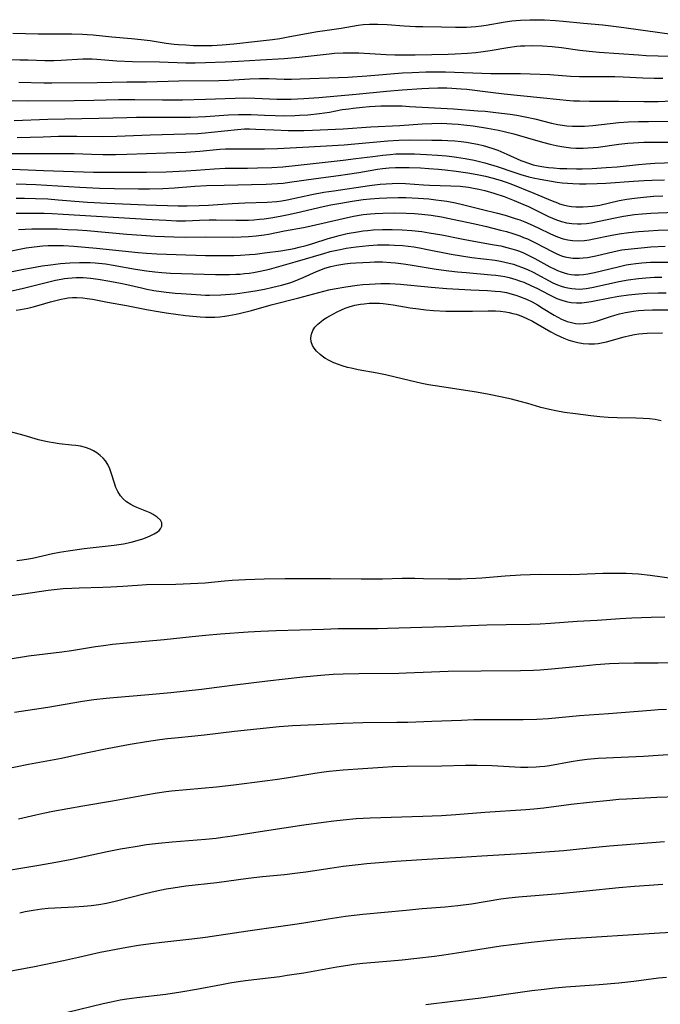
# Model space of a CAD drawing. Units: inches. Extents: x 2085284 to 2090753, y 254646 to 260075.
# Drawn here: x 2086763 to 2086861, y 256851 to 257001 of the extents above; entities that cross this region are included whole.
import ezdxf

# ---------------------------------------------------------------- set-up
doc = ezdxf.new("R2010")
doc.units = ezdxf.units.IN
doc.header["$MEASUREMENT"] = 0
doc.layers.add('c_14_T12S_R19E', color=144, linetype='Continuous')

msp = doc.modelspace()

# ---------------------------------------------------------------- linework, layer by layer
at = {"layer": 'c_14_T12S_R19E'}
for points in [[(2086762.06, 256999.43, 844), (2086765.9, 256999.33, 844), (2086767.41, 256999.32, 844), (2086771.07, 256999.34, 844), (2086772.65, 256999.29, 844), (2086773.39, 256999.24, 844), (2086774.28, 256999.17, 844), (2086777.15, 256998.87, 844), (2086780.15, 256998.61, 844), (2086781.64, 256998.47, 844), (2086782.97, 256998.3, 844), (2086785.44, 256997.92, 844), (2086786.65, 256997.78, 844), (2086787.32, 256997.71, 844), (2086788.42, 256997.63, 844), (2086789.57, 256997.57, 844), (2086791.15, 256997.54, 844), (2086792.44, 256997.57, 844), (2086793.97, 256997.65, 844), (2086795.75, 256997.81, 844), (2086799.35, 256998.19, 844), (2086801.65, 256998.47, 844), (2086802.75, 256998.63, 844), (2086804.03, 256998.85, 844), (2086807.05, 256999.44, 844), (2086808.47, 256999.69, 844), (2086809.59, 256999.86, 844), (2086812.07, 257000.2, 844), (2086814.71, 257000.64, 844), (2086815.47, 257000.73, 844), (2086816.43, 257000.79, 844), (2086817.68, 257000.79, 844), (2086819.08, 257000.73, 844), (2086821.7, 257000.55, 844), (2086823.43, 257000.46, 844), (2086824.53, 257000.43, 844), (2086827.4, 257000.41, 844), (2086829.52, 257000.37, 844), (2086831.17, 257000.37, 844), (2086831.89, 257000.4, 844), (2086832.6, 257000.45, 844), (2086833.49, 257000.55, 844), (2086834.21, 257000.66, 844), (2086837.07, 257001.16, 844), (2086838.08, 257001.3, 844), (2086839.43, 257001.43, 844), (2086840.87, 257001.49, 844), (2086841.7, 257001.49, 844), (2086843.08, 257001.45, 844), (2086844.75, 257001.37, 844), (2086845.92, 257001.27, 844), (2086849.02, 257000.94, 844), (2086851.98, 257000.68, 844), (2086854.39, 257000.41, 844), (2086858.45, 256999.83, 844), (2086862.5, 256999.3, 844)], [(2086756.04, 256995.4, 846), (2086763.13, 256995.37, 846), (2086764.4, 256995.35, 846), (2086766.91, 256995.26, 846), (2086768.3, 256995.26, 846), (2086769.44, 256995.29, 846), (2086772.72, 256995.5, 846), (2086773.42, 256995.52, 846), (2086774.15, 256995.5, 846), (2086774.88, 256995.46, 846), (2086777.92, 256995.23, 846), (2086780.28, 256995.12, 846), (2086784.42, 256995.04, 846), (2086788.41, 256994.92, 846), (2086789.86, 256994.92, 846), (2086791.41, 256994.94, 846), (2086794.41, 256995.04, 846), (2086796.44, 256995.16, 846), (2086799.79, 256995.37, 846), (2086803.4, 256995.56, 846), (2086805.69, 256995.77, 846), (2086810.24, 256996.28, 846), (2086811.08, 256996.36, 846), (2086812.42, 256996.44, 846), (2086813.81, 256996.45, 846), (2086814.77, 256996.42, 846), (2086818.96, 256996.17, 846), (2086820.25, 256996.13, 846), (2086821.41, 256996.11, 846), (2086823.37, 256996.12, 846), (2086825.92, 256996.16, 846), (2086828.39, 256996.22, 846), (2086829.46, 256996.26, 846), (2086831.33, 256996.38, 846), (2086832.6, 256996.5, 846), (2086833.39, 256996.59, 846), (2086834.8, 256996.8, 846), (2086837.48, 256997.25, 846), (2086838.88, 256997.44, 846), (2086839.44, 256997.49, 846), (2086840.08, 256997.52, 846), (2086841.03, 256997.54, 846), (2086842.77, 256997.5, 846), (2086844.25, 256997.41, 846), (2086845.67, 256997.26, 846), (2086848.45, 256996.85, 846), (2086849.87, 256996.69, 846), (2086851.42, 256996.55, 846), (2086857.42, 256996.12, 846), (2086858.6, 256996.05, 846), (2086860.41, 256995.98, 846), (2086864.01, 256995.92, 846)], [(2086762.96, 256991.98, 848), (2086766.77, 256991.88, 848), (2086768.02, 256991.87, 848), (2086774.9, 256991.93, 848), (2086779.41, 256992.01, 848), (2086782.41, 256992.01, 848), (2086787.33, 256992.16, 848), (2086793.45, 256992.24, 848), (2086794.94, 256992.29, 848), (2086798.15, 256992.47, 848), (2086799.66, 256992.52, 848), (2086801.09, 256992.51, 848), (2086803.43, 256992.43, 848), (2086804.55, 256992.43, 848), (2086805.83, 256992.46, 848), (2086811.67, 256992.67, 848), (2086813.13, 256992.73, 848), (2086816.01, 256992.93, 848), (2086821.42, 256993.37, 848), (2086822.93, 256993.45, 848), (2086825, 256993.52, 848), (2086826.83, 256993.54, 848), (2086827.99, 256993.52, 848), (2086834.92, 256993.3, 848), (2086836.41, 256993.27, 848), (2086839.41, 256993.26, 848), (2086840.89, 256993.23, 848), (2086843.91, 256993.11, 848), (2086847.02, 256992.9, 848), (2086848.42, 256992.82, 848), (2086849.86, 256992.82, 848), (2086852.58, 256992.85, 848), (2086853.82, 256992.83, 848), (2086855.09, 256992.78, 848), (2086858.07, 256992.61, 848), (2086859.77, 256992.57, 848), (2086861.1, 256992.58, 848)], [(2086758.96, 256989.16, 850), (2086764.41, 256989.13, 850), (2086771.38, 256989.16, 850), (2086774.41, 256989.21, 850), (2086778.18, 256989.32, 850), (2086779.41, 256989.34, 850), (2086780.64, 256989.33, 850), (2086784.89, 256989.27, 850), (2086787.89, 256989.27, 850), (2086791.41, 256989.35, 850), (2086795.96, 256989.53, 850), (2086797.41, 256989.56, 850), (2086798.94, 256989.53, 850), (2086802.29, 256989.38, 850), (2086803.42, 256989.36, 850), (2086804.49, 256989.38, 850), (2086806.41, 256989.47, 850), (2086808.71, 256989.63, 850), (2086814.39, 256990.15, 850), (2086819.01, 256990.59, 850), (2086821.41, 256990.8, 850), (2086824.41, 256991, 850), (2086825.44, 256991.05, 850), (2086826.82, 256991.09, 850), (2086828.21, 256991.08, 850), (2086828.94, 256991.05, 850), (2086830.36, 256990.96, 850), (2086831.24, 256990.87, 850), (2086834.84, 256990.42, 850), (2086836.96, 256990.17, 850), (2086842.4, 256989.63, 850), (2086845.42, 256989.3, 850), (2086846.36, 256989.22, 850), (2086847.52, 256989.14, 850), (2086848.42, 256989.1, 850), (2086849.94, 256989.06, 850), (2086854.41, 256989.07, 850), (2086858.21, 256989, 850), (2086860.41, 256989, 850), (2086862.54, 256989.09, 850)], [(2086762.25, 256986.11, 852), (2086767.41, 256986.3, 852), (2086775.16, 256986.46, 852), (2086779.41, 256986.59, 852), (2086780.9, 256986.62, 852), (2086783.16, 256986.64, 852), (2086787.7, 256986.63, 852), (2086789.12, 256986.65, 852), (2086791.4, 256986.73, 852), (2086794.93, 256986.96, 852), (2086796.46, 256987.02, 852), (2086797.41, 256987.03, 852), (2086798.39, 256987.01, 852), (2086800.43, 256986.92, 852), (2086802.04, 256986.86, 852), (2086803.41, 256986.85, 852), (2086805.03, 256986.88, 852), (2086805.72, 256986.91, 852), (2086807.01, 256987, 852), (2086808.77, 256987.18, 852), (2086810.32, 256987.41, 852), (2086812.27, 256987.77, 852), (2086813.26, 256987.92, 852), (2086813.92, 256988.01, 852), (2086815.35, 256988.16, 852), (2086816.4, 256988.25, 852), (2086818.16, 256988.34, 852), (2086819.51, 256988.37, 852), (2086820.32, 256988.36, 852), (2086821.4, 256988.33, 852), (2086822.5, 256988.27, 852), (2086829.21, 256987.87, 852), (2086832.91, 256987.61, 852), (2086834.02, 256987.52, 852), (2086835.64, 256987.35, 852), (2086837.87, 256987.07, 852), (2086838.88, 256986.91, 852), (2086840.11, 256986.68, 852), (2086841.63, 256986.35, 852), (2086844.16, 256985.72, 852), (2086845.1, 256985.52, 852), (2086845.49, 256985.45, 852), (2086846.49, 256985.32, 852), (2086847.34, 256985.26, 852), (2086848.41, 256985.24, 852), (2086849.18, 256985.27, 852), (2086850.43, 256985.37, 852), (2086854.42, 256985.79, 852), (2086855.86, 256985.89, 852), (2086857.41, 256985.96, 852), (2086858.95, 256985.98, 852), (2086862.71, 256986, 852)], [(2086762.73, 256983.51, 854), (2086766.67, 256983.65, 854), (2086769, 256983.71, 854), (2086771.81, 256983.72, 854), (2086775.67, 256983.69, 854), (2086777.91, 256983.72, 854), (2086782.99, 256983.93, 854), (2086788.41, 256984.07, 854), (2086790.25, 256984.15, 854), (2086791.39, 256984.24, 854), (2086792.34, 256984.33, 854), (2086796.29, 256984.76, 854), (2086797.34, 256984.83, 854), (2086798.12, 256984.84, 854), (2086799.07, 256984.82, 854), (2086801.85, 256984.68, 854), (2086804.04, 256984.61, 854), (2086805.67, 256984.59, 854), (2086806.4, 256984.6, 854), (2086807.74, 256984.65, 854), (2086812.41, 256984.87, 854), (2086816.62, 256985.15, 854), (2086821.06, 256985.37, 854), (2086824.43, 256985.62, 854), (2086825.89, 256985.68, 854), (2086827.41, 256985.69, 854), (2086828.96, 256985.63, 854), (2086829.92, 256985.56, 854), (2086830.81, 256985.47, 854), (2086832.19, 256985.29, 854), (2086834.39, 256984.95, 854), (2086836.06, 256984.64, 854), (2086836.96, 256984.43, 854), (2086838.39, 256984.06, 854), (2086841.33, 256983.22, 854), (2086843, 256982.76, 854), (2086843.92, 256982.53, 854), (2086844.84, 256982.32, 854), (2086845.67, 256982.16, 854), (2086846.39, 256982.05, 854), (2086847.11, 256981.96, 854), (2086847.84, 256981.91, 854), (2086848.41, 256981.89, 854), (2086848.98, 256981.9, 854), (2086849.74, 256981.93, 854), (2086851.26, 256982.07, 854), (2086854.42, 256982.49, 854), (2086855.8, 256982.64, 854), (2086856.62, 256982.71, 854), (2086857.42, 256982.76, 854), (2086858.23, 256982.79, 854), (2086861.94, 256982.79, 854)], [(2086757.4, 256981.11, 856), (2086763.28, 256981.07, 856), (2086769.45, 256981.11, 856), (2086771.4, 256981.08, 856), (2086774.03, 256980.99, 856), (2086775.77, 256980.94, 856), (2086777.71, 256980.94, 856), (2086779.41, 256980.98, 856), (2086788.4, 256981.28, 856), (2086790.54, 256981.43, 856), (2086793.62, 256981.73, 856), (2086794.46, 256981.79, 856), (2086795.32, 256981.81, 856), (2086796.19, 256981.82, 856), (2086798.52, 256981.79, 856), (2086800.41, 256981.79, 856), (2086802.41, 256981.86, 856), (2086806.26, 256982.04, 856), (2086812.56, 256982.41, 856), (2086814.19, 256982.54, 856), (2086819.23, 256983, 856), (2086820.9, 256983.12, 856), (2086822.54, 256983.17, 856), (2086825.93, 256983.14, 856), (2086827.42, 256983.11, 856), (2086828.33, 256983.07, 856), (2086829.44, 256983, 856), (2086830.39, 256982.91, 856), (2086831.19, 256982.81, 856), (2086832.02, 256982.67, 856), (2086832.85, 256982.5, 856), (2086833.71, 256982.29, 856), (2086834.25, 256982.14, 856), (2086835.37, 256981.78, 856), (2086835.95, 256981.57, 856), (2086837.35, 256981, 856), (2086839.5, 256980.04, 856), (2086839.94, 256979.86, 856), (2086840.62, 256979.61, 856), (2086841.36, 256979.37, 856), (2086842.12, 256979.18, 856), (2086842.99, 256979.03, 856), (2086843.71, 256978.94, 856), (2086844.43, 256978.88, 856), (2086845.43, 256978.82, 856), (2086846.49, 256978.78, 856), (2086847.98, 256978.76, 856), (2086848.82, 256978.77, 856), (2086850.36, 256978.82, 856), (2086852.47, 256978.93, 856), (2086854.14, 256979.05, 856), (2086857.43, 256979.41, 856), (2086858.55, 256979.5, 856), (2086859.89, 256979.59, 856), (2086862.84, 256979.69, 856)], [(2086761.96, 256978.7, 858), (2086764.41, 256978.57, 858), (2086766.72, 256978.49, 858), (2086774.34, 256978.26, 858), (2086777.36, 256978.22, 858), (2086780.37, 256978.22, 858), (2086782.41, 256978.24, 858), (2086785.41, 256978.31, 858), (2086788.4, 256978.43, 858), (2086790, 256978.54, 858), (2086792.72, 256978.75, 858), (2086794.4, 256978.85, 858), (2086795.31, 256978.86, 858), (2086797.8, 256978.86, 858), (2086799.33, 256978.88, 858), (2086801.55, 256978.96, 858), (2086803.21, 256979.07, 858), (2086805.52, 256979.29, 858), (2086812.4, 256980.05, 858), (2086814.35, 256980.3, 858), (2086816.92, 256980.65, 858), (2086818.42, 256980.84, 858), (2086819.56, 256980.95, 858), (2086820.45, 256981.01, 858), (2086821.42, 256981.05, 858), (2086822.42, 256981.05, 858), (2086823.26, 256981.02, 858), (2086825.09, 256980.94, 858), (2086826.75, 256980.83, 858), (2086828.14, 256980.72, 858), (2086828.94, 256980.63, 858), (2086829.66, 256980.54, 858), (2086830.98, 256980.34, 858), (2086832.37, 256980.06, 858), (2086833.98, 256979.65, 858), (2086835.88, 256979.08, 858), (2086838.41, 256978.22, 858), (2086839.48, 256977.88, 858), (2086840.68, 256977.55, 858), (2086841.33, 256977.39, 858), (2086842.43, 256977.15, 858), (2086844.13, 256976.85, 858), (2086845.01, 256976.72, 858), (2086845.79, 256976.63, 858), (2086846.6, 256976.55, 858), (2086847.42, 256976.5, 858), (2086848.41, 256976.46, 858), (2086849.43, 256976.45, 858), (2086851.12, 256976.49, 858), (2086852.43, 256976.56, 858), (2086856.67, 256976.86, 858), (2086858.29, 256976.96, 858), (2086859.46, 256977.01, 858), (2086861.38, 256977.06, 858)], [(2086762.58, 256976.46, 860), (2086764.07, 256976.43, 860), (2086765.57, 256976.38, 860), (2086767.26, 256976.28, 860), (2086770.6, 256976.04, 860), (2086772.26, 256975.93, 860), (2086775.26, 256975.8, 860), (2086777.56, 256975.75, 860), (2086781.23, 256975.71, 860), (2086782.91, 256975.72, 860), (2086784.93, 256975.77, 860), (2086786.67, 256975.86, 860), (2086789.8, 256976.09, 860), (2086791.55, 256976.19, 860), (2086794.25, 256976.28, 860), (2086798.45, 256976.37, 860), (2086800.67, 256976.43, 860), (2086802.41, 256976.51, 860), (2086803.27, 256976.58, 860), (2086804.23, 256976.7, 860), (2086808.25, 256977.28, 860), (2086811.69, 256977.72, 860), (2086813.04, 256977.91, 860), (2086814.78, 256978.19, 860), (2086817.65, 256978.68, 860), (2086818.38, 256978.78, 860), (2086819.43, 256978.88, 860), (2086820.35, 256978.93, 860), (2086821.43, 256978.95, 860), (2086822.47, 256978.95, 860), (2086824.17, 256978.9, 860), (2086825.45, 256978.82, 860), (2086826.93, 256978.71, 860), (2086827.92, 256978.61, 860), (2086829.61, 256978.4, 860), (2086831.42, 256978.13, 860), (2086832.82, 256977.88, 860), (2086834.08, 256977.61, 860), (2086835.03, 256977.38, 860), (2086836.34, 256977, 860), (2086837.11, 256976.75, 860), (2086837.94, 256976.44, 860), (2086841.45, 256975.06, 860), (2086844.25, 256973.85, 860), (2086845.04, 256973.54, 860), (2086845.37, 256973.43, 860), (2086845.95, 256973.26, 860), (2086846.57, 256973.12, 860), (2086847.21, 256973.02, 860), (2086847.84, 256972.96, 860), (2086848.43, 256972.93, 860), (2086848.96, 256972.94, 860), (2086849.67, 256972.98, 860), (2086850.38, 256973.05, 860), (2086851.5, 256973.23, 860), (2086854.46, 256973.9, 860), (2086855.63, 256974.12, 860), (2086856.79, 256974.3, 860), (2086858.15, 256974.45, 860), (2086859.68, 256974.56, 860), (2086861.14, 256974.62, 860)], [(2086762.59, 256974.26, 862), (2086763.82, 256974.27, 862), (2086765.5, 256974.24, 862), (2086767.4, 256974.15, 862), (2086768.97, 256974.04, 862), (2086773.42, 256973.68, 862), (2086776.41, 256973.52, 862), (2086782.35, 256973.27, 862), (2086787.26, 256973.11, 862), (2086788.64, 256973.1, 862), (2086790.45, 256973.14, 862), (2086791.88, 256973.22, 862), (2086795.5, 256973.48, 862), (2086797.41, 256973.57, 862), (2086800.81, 256973.68, 862), (2086802.29, 256973.78, 862), (2086803.03, 256973.87, 862), (2086803.89, 256974.01, 862), (2086807.63, 256974.83, 862), (2086809.44, 256975.17, 862), (2086810.98, 256975.41, 862), (2086816.41, 256976.2, 862), (2086818.03, 256976.4, 862), (2086818.94, 256976.48, 862), (2086819.87, 256976.53, 862), (2086820.79, 256976.54, 862), (2086821.92, 256976.5, 862), (2086824.66, 256976.29, 862), (2086825.57, 256976.26, 862), (2086828.79, 256976.18, 862), (2086830.25, 256976.09, 862), (2086831.49, 256975.95, 862), (2086832.27, 256975.82, 862), (2086833.05, 256975.66, 862), (2086834, 256975.43, 862), (2086835.35, 256975.04, 862), (2086836.94, 256974.51, 862), (2086838.46, 256973.93, 862), (2086839.78, 256973.38, 862), (2086840.66, 256972.98, 862), (2086843.68, 256971.49, 862), (2086844.29, 256971.21, 862), (2086844.91, 256970.96, 862), (2086845.65, 256970.71, 862), (2086846.45, 256970.51, 862), (2086847.26, 256970.39, 862), (2086848.09, 256970.35, 862), (2086848.67, 256970.36, 862), (2086849.46, 256970.43, 862), (2086850.19, 256970.53, 862), (2086851.4, 256970.76, 862), (2086853.86, 256971.29, 862), (2086855.1, 256971.52, 862), (2086856.8, 256971.78, 862), (2086857.96, 256971.9, 862), (2086859.28, 256971.99, 862), (2086860.4, 256972.05, 862), (2086864.36, 256972.21, 862)], [(2086762.54, 256971.99, 864), (2086764.4, 256972.01, 864), (2086766.82, 256971.97, 864), (2086768.04, 256971.92, 864), (2086769.75, 256971.83, 864), (2086783.28, 256971.01, 864), (2086785.4, 256970.9, 864), (2086787.02, 256970.84, 864), (2086788.39, 256970.83, 864), (2086790.5, 256970.92, 864), (2086791.96, 256970.96, 864), (2086793.02, 256970.96, 864), (2086796.02, 256970.91, 864), (2086796.82, 256970.91, 864), (2086797.99, 256970.94, 864), (2086798.81, 256970.99, 864), (2086799.64, 256971.06, 864), (2086800.38, 256971.14, 864), (2086801.39, 256971.29, 864), (2086802.78, 256971.53, 864), (2086804.07, 256971.78, 864), (2086805.24, 256972.03, 864), (2086809.34, 256972.99, 864), (2086810.5, 256973.24, 864), (2086812.03, 256973.53, 864), (2086813.76, 256973.83, 864), (2086815.43, 256974.07, 864), (2086816.52, 256974.19, 864), (2086817.87, 256974.29, 864), (2086819.04, 256974.35, 864), (2086820.8, 256974.38, 864), (2086821.97, 256974.36, 864), (2086823.83, 256974.28, 864), (2086825.44, 256974.15, 864), (2086826.5, 256974.04, 864), (2086827.39, 256973.92, 864), (2086828.18, 256973.8, 864), (2086829.53, 256973.54, 864), (2086830.56, 256973.31, 864), (2086833.44, 256972.62, 864), (2086835.9, 256972, 864), (2086837.11, 256971.67, 864), (2086838.62, 256971.2, 864), (2086839.3, 256970.97, 864), (2086840.08, 256970.66, 864), (2086840.91, 256970.31, 864), (2086842.12, 256969.75, 864), (2086843.98, 256968.82, 864), (2086844.79, 256968.46, 864), (2086845.61, 256968.16, 864), (2086845.91, 256968.07, 864), (2086846.63, 256967.9, 864), (2086847.36, 256967.8, 864), (2086848.23, 256967.77, 864), (2086849.19, 256967.83, 864), (2086849.88, 256967.93, 864), (2086850.58, 256968.06, 864), (2086853.08, 256968.6, 864), (2086854.45, 256968.86, 864), (2086855.95, 256969.06, 864), (2086857.41, 256969.2, 864), (2086858.93, 256969.31, 864), (2086860.4, 256969.38, 864), (2086867.72, 256969.59, 864)], [(2086762.91, 256969.49, 866), (2086764.93, 256969.59, 866), (2086766.86, 256969.61, 866), (2086768.86, 256969.58, 866), (2086770.4, 256969.52, 866), (2086771.89, 256969.44, 866), (2086773.4, 256969.34, 866), (2086779.41, 256968.81, 866), (2086781.66, 256968.63, 866), (2086783.73, 256968.5, 866), (2086786.57, 256968.37, 866), (2086788.4, 256968.33, 866), (2086791.43, 256968.37, 866), (2086795.54, 256968.35, 866), (2086796.83, 256968.38, 866), (2086797.99, 256968.44, 866), (2086799.16, 256968.54, 866), (2086800.36, 256968.7, 866), (2086801.04, 256968.81, 866), (2086803.47, 256969.29, 866), (2086806.37, 256969.81, 866), (2086807.5, 256970.06, 866), (2086812.41, 256971.19, 866), (2086813.99, 256971.52, 866), (2086815.45, 256971.76, 866), (2086816.58, 256971.88, 866), (2086817.27, 256971.94, 866), (2086818.42, 256971.99, 866), (2086820.24, 256972.02, 866), (2086822, 256972, 866)], [(2086822, 256972, 866), (2086823.27, 256971.95, 866), (2086824.39, 256971.86, 866), (2086825.79, 256971.69, 866), (2086827.4, 256971.42, 866), (2086829.07, 256971.09, 866), (2086832.44, 256970.35, 866), (2086834.25, 256969.94, 866), (2086836.4, 256969.41, 866), (2086837.27, 256969.17, 866), (2086838.27, 256968.88, 866), (2086839.3, 256968.53, 866), (2086839.9, 256968.3, 866), (2086840.48, 256968.05, 866), (2086841.69, 256967.48, 866), (2086844.24, 256966.12, 866), (2086844.94, 256965.78, 866), (2086845.66, 256965.5, 866), (2086846.17, 256965.35, 866), (2086846.79, 256965.23, 866), (2086847.42, 256965.15, 866), (2086848.05, 256965.12, 866), (2086848.4, 256965.12, 866), (2086848.95, 256965.16, 866), (2086849.64, 256965.25, 866), (2086850.88, 256965.5, 866), (2086853.71, 256966.15, 866), (2086854.88, 256966.38, 866), (2086856.28, 256966.57, 866), (2086857.79, 256966.72, 866), (2086859.31, 256966.83, 866), (2086861.47, 256966.97, 866)], [(2086758.46, 256965.56, 868), (2086764.07, 256966.68, 868), (2086765.3, 256966.88, 868), (2086766.61, 256967.02, 868), (2086767.42, 256967.07, 868), (2086768.41, 256967.08, 868), (2086769.77, 256967.05, 868), (2086771.34, 256966.95, 868), (2086774.83, 256966.63, 868), (2086781.18, 256965.98, 868), (2086782.42, 256965.88, 868), (2086783.99, 256965.78, 868), (2086786.95, 256965.67, 868), (2086791.41, 256965.53, 868), (2086794.41, 256965.52, 868), (2086795.75, 256965.54, 868), (2086796.75, 256965.57, 868), (2086798.14, 256965.67, 868), (2086798.97, 256965.75, 868), (2086800.42, 256965.92, 868), (2086802.9, 256966.27, 868), (2086804.91, 256966.62, 868), (2086805.68, 256966.78, 868), (2086806.74, 256967.05, 868), (2086807.76, 256967.36, 868), (2086810.09, 256968.11, 868), (2086811.09, 256968.4, 868), (2086811.77, 256968.59, 868), (2086813, 256968.87, 868), (2086814.56, 256969.16, 868), (2086815.44, 256969.29, 868), (2086816.1, 256969.37, 868), (2086816.96, 256969.45, 868), (2086818.41, 256969.52, 868), (2086819.87, 256969.52, 868), (2086821.41, 256969.46, 868), (2086822.86, 256969.35, 868), (2086824.39, 256969.18, 868), (2086825.52, 256969.01, 868), (2086827.41, 256968.68, 868), (2086830.45, 256968.06, 868), (2086831.76, 256967.81, 868), (2086835.43, 256967.18, 868), (2086836.41, 256966.99, 868), (2086837.35, 256966.77, 868), (2086838.1, 256966.56, 868), (2086838.83, 256966.33, 868), (2086839.27, 256966.17, 868), (2086839.89, 256965.92, 868), (2086840.5, 256965.64, 868), (2086841.6, 256965.09, 868), (2086843.89, 256963.82, 868), (2086844.55, 256963.48, 868), (2086845.08, 256963.24, 868), (2086845.62, 256963.03, 868), (2086846.1, 256962.87, 868), (2086846.59, 256962.75, 868), (2086847.12, 256962.65, 868), (2086847.65, 256962.59, 868), (2086848.38, 256962.57, 868), (2086849.05, 256962.63, 868), (2086849.71, 256962.73, 868), (2086850.72, 256962.94, 868), (2086854.32, 256963.83, 868), (2086855.54, 256964.09, 868), (2086856.26, 256964.21, 868), (2086856.98, 256964.32, 868), (2086857.91, 256964.42, 868), (2086859.26, 256964.51, 868), (2086860.4, 256964.54, 868), (2086862.33, 256964.53, 868)], [(2086759.15, 256962.52, 870), (2086763.72, 256963.45, 870), (2086764.88, 256963.67, 870), (2086766.52, 256963.95, 870), (2086767.82, 256964.13, 870), (2086769.33, 256964.31, 870), (2086770.75, 256964.42, 870), (2086772.2, 256964.48, 870), (2086772.92, 256964.48, 870), (2086773.84, 256964.45, 870), (2086774.62, 256964.4, 870), (2086776.17, 256964.24, 870), (2086777.36, 256964.06, 870), (2086780.77, 256963.45, 870), (2086782.44, 256963.19, 870), (2086783.7, 256963.04, 870), (2086784.78, 256962.94, 870), (2086786.1, 256962.86, 870), (2086787.75, 256962.79, 870), (2086792.96, 256962.65, 870), (2086795.09, 256962.64, 870), (2086796.02, 256962.67, 870), (2086796.7, 256962.71, 870), (2086797.38, 256962.77, 870), (2086798.07, 256962.86, 870), (2086798.75, 256962.96, 870), (2086799.77, 256963.16, 870), (2086801.17, 256963.47, 870), (2086802.6, 256963.85, 870), (2086805.09, 256964.55, 870), (2086809.46, 256965.86, 870), (2086810.43, 256966.12, 870), (2086811.93, 256966.47, 870), (2086812.84, 256966.64, 870), (2086814.4, 256966.86, 870), (2086816.3, 256967.06, 870), (2086817.62, 256967.15, 870), (2086818.58, 256967.17, 870), (2086819.4, 256967.16, 870), (2086820.21, 256967.13, 870), (2086821.43, 256967.04, 870), (2086822.3, 256966.95, 870), (2086823.16, 256966.83, 870), (2086824.01, 256966.7, 870), (2086825, 256966.52, 870), (2086828.86, 256965.75, 870), (2086830.45, 256965.47, 870), (2086831.99, 256965.25, 870), (2086835.58, 256964.8, 870), (2086836.37, 256964.67, 870), (2086837.02, 256964.54, 870), (2086837.7, 256964.38, 870), (2086838.38, 256964.19, 870), (2086839.04, 256963.98, 870), (2086839.6, 256963.77, 870), (2086840.48, 256963.39, 870), (2086841.35, 256962.97, 870), (2086844.35, 256961.39, 870), (2086845.04, 256961.07, 870), (2086845.62, 256960.85, 870), (2086846.12, 256960.7, 870), (2086846.63, 256960.58, 870), (2086847.23, 256960.48, 870), (2086847.81, 256960.43, 870), (2086848.39, 256960.42, 870), (2086848.91, 256960.45, 870), (2086849.43, 256960.51, 870), (2086850.32, 256960.66, 870), (2086853.29, 256961.33, 870), (2086854.43, 256961.56, 870), (2086855.84, 256961.81, 870), (2086857.41, 256962.03, 870), (2086858.51, 256962.13, 870), (2086859.82, 256962.21, 870), (2086860.98, 256962.23, 870)], [(2086761.91, 256960.16, 872), (2086763.67, 256960.55, 872), (2086768.58, 256961.76, 872), (2086769.41, 256961.93, 872), (2086769.94, 256962.02, 872), (2086770.46, 256962.08, 872), (2086771.09, 256962.14, 872), (2086771.72, 256962.17, 872), (2086772.79, 256962.16, 872), (2086773.91, 256962.08, 872), (2086775.08, 256961.93, 872), (2086776.85, 256961.63, 872), (2086778.46, 256961.32, 872), (2086779.44, 256961.11, 872), (2086781.68, 256960.58, 872), (2086782.46, 256960.41, 872), (2086783.55, 256960.21, 872), (2086785.43, 256959.95, 872), (2086786.79, 256959.8, 872), (2086787.72, 256959.72, 872), (2086790.01, 256959.57, 872), (2086791.42, 256959.51, 872), (2086792.04, 256959.51, 872), (2086793.76, 256959.54, 872), (2086795.16, 256959.63, 872), (2086795.91, 256959.71, 872), (2086796.66, 256959.79, 872), (2086797.95, 256959.98, 872), (2086799.01, 256960.16, 872), (2086800.41, 256960.42, 872), (2086801.67, 256960.69, 872), (2086802.99, 256961.01, 872), (2086803.58, 256961.17, 872), (2086804.42, 256961.44, 872), (2086805.1, 256961.68, 872), (2086806.29, 256962.17, 872), (2086808.34, 256963.09, 872), (2086808.97, 256963.36, 872), (2086809.6, 256963.59, 872), (2086810.52, 256963.86, 872), (2086811.41, 256964.06, 872), (2086812.66, 256964.25, 872), (2086813.48, 256964.35, 872), (2086814.32, 256964.42, 872), (2086815.41, 256964.49, 872), (2086816.44, 256964.54, 872), (2086817.16, 256964.56, 872), (2086818.4, 256964.55, 872), (2086819.64, 256964.49, 872), (2086820.37, 256964.43, 872), (2086821.61, 256964.28, 872), (2086822.61, 256964.13, 872), (2086826.57, 256963.47, 872), (2086828.52, 256963.2, 872), (2086829.83, 256963.05, 872), (2086831.13, 256962.93, 872), (2086834.95, 256962.61, 872), (2086835.66, 256962.53, 872), (2086836.37, 256962.43, 872), (2086837.02, 256962.31, 872), (2086837.68, 256962.17, 872), (2086838.71, 256961.88, 872), (2086839.29, 256961.68, 872), (2086839.91, 256961.45, 872), (2086841.1, 256960.92, 872), (2086841.89, 256960.54, 872), (2086843.74, 256959.57, 872), (2086844.35, 256959.27, 872), (2086844.96, 256958.99, 872), (2086845.59, 256958.76, 872), (2086846.37, 256958.54, 872), (2086847.15, 256958.39, 872), (2086847.94, 256958.32, 872), (2086848.38, 256958.32, 872), (2086848.79, 256958.34, 872), (2086849.46, 256958.41, 872), (2086850.2, 256958.52, 872), (2086853.29, 256959.13, 872), (2086854.43, 256959.34, 872), (2086855.87, 256959.55, 872), (2086857.41, 256959.71, 872), (2086858.67, 256959.8, 872), (2086860.4, 256959.86, 872), (2086861.63, 256959.85, 872)], [(2086762.54, 256957.18, 874), (2086763.23, 256957.28, 874), (2086764.33, 256957.48, 874), (2086765.18, 256957.69, 874), (2086766.08, 256957.94, 874), (2086767.79, 256958.46, 874), (2086768.6, 256958.68, 874), (2086769.41, 256958.88, 874), (2086769.96, 256958.99, 874), (2086770.51, 256959.07, 874), (2086771.17, 256959.12, 874), (2086771.83, 256959.12, 874), (2086772.75, 256959.07, 874), (2086773.39, 256958.99, 874), (2086774.2, 256958.86, 874), (2086776.5, 256958.4, 874), (2086779.38, 256957.89, 874), (2086782.44, 256957.28, 874), (2086784.19, 256956.98, 874), (2086785.41, 256956.8, 874), (2086788.39, 256956.4, 874), (2086790.04, 256956.21, 874), (2086790.59, 256956.16, 874), (2086791.43, 256956.12, 874), (2086792.11, 256956.11, 874), (2086792.85, 256956.14, 874), (2086793.58, 256956.19, 874), (2086794.38, 256956.29, 874), (2086794.99, 256956.38, 874), (2086796.08, 256956.58, 874), (2086796.73, 256956.73, 874), (2086798.41, 256957.15, 874), (2086801.44, 256958, 874), (2086805.64, 256959.06, 874), (2086808.71, 256959.91, 874), (2086810.2, 256960.28, 874), (2086811.05, 256960.45, 874), (2086812.82, 256960.76, 874), (2086814.54, 256961, 874), (2086815.4, 256961.09, 874), (2086816.41, 256961.18, 874), (2086817.27, 256961.23, 874), (2086818.12, 256961.26, 874), (2086818.7, 256961.26, 874), (2086819.52, 256961.24, 874), (2086821.15, 256961.14, 874), (2086825.83, 256960.69, 874), (2086828.21, 256960.5, 874), (2086831.86, 256960.3, 874), (2086834.39, 256960.19, 874), (2086835.56, 256960.11, 874), (2086836.38, 256960.03, 874), (2086837.29, 256959.87, 874), (2086838.16, 256959.66, 874), (2086838.73, 256959.49, 874), (2086839.29, 256959.3, 874), (2086840.32, 256958.88, 874), (2086841.18, 256958.47, 874), (2086842.02, 256958.01, 874), (2086842.89, 256957.47, 874), (2086844.53, 256956.42, 874), (2086845.09, 256956.11, 874), (2086845.66, 256955.83, 874), (2086845.95, 256955.7, 874), (2086846.56, 256955.48, 874), (2086847.19, 256955.3, 874), (2086847.82, 256955.19, 874), (2086848.43, 256955.14, 874), (2086849.09, 256955.15, 874), (2086849.96, 256955.27, 874), (2086850.82, 256955.47, 874), (2086851.17, 256955.57, 874), (2086853.14, 256956.22, 874), (2086853.82, 256956.44, 874), (2086854.51, 256956.63, 874), (2086855.42, 256956.84, 874), (2086856.03, 256956.95, 874), (2086856.63, 256957.04, 874), (2086857.43, 256957.13, 874), (2086858.22, 256957.19, 874), (2086859.53, 256957.24, 874), (2086862.43, 256957.26, 874)], [(2086860.85, 256940.35, 876), (2086859.97, 256940.51, 876), (2086859.06, 256940.61, 876), (2086858.11, 256940.68, 876), (2086857.02, 256940.72, 876), (2086854.15, 256940.78, 876), (2086852.77, 256940.84, 876), (2086851.52, 256940.93, 876), (2086850.13, 256941.08, 876), (2086847.81, 256941.37, 876), (2086846.12, 256941.62, 876), (2086844.79, 256941.84, 876), (2086843.82, 256942.03, 876), (2086842.54, 256942.34, 876), (2086840.52, 256942.95, 876), (2086839.35, 256943.29, 876), (2086838.05, 256943.63, 876), (2086836.38, 256944.01, 876), (2086834.64, 256944.35, 876), (2086832.73, 256944.68, 876), (2086831.03, 256944.95, 876), (2086827.41, 256945.49, 876), (2086825.42, 256945.83, 876), (2086824.41, 256946.03, 876), (2086823.54, 256946.23, 876), (2086820.33, 256947, 876), (2086818.86, 256947.34, 876), (2086817.56, 256947.59, 876), (2086814.69, 256948.11, 876), (2086813.61, 256948.34, 876), (2086813.06, 256948.48, 876), (2086812.25, 256948.71, 876), (2086811.69, 256948.89, 876), (2086810.98, 256949.18, 876), (2086810.29, 256949.5, 876), (2086809.73, 256949.82, 876), (2086809.44, 256950, 876), (2086808.88, 256950.42, 876), (2086808.32, 256950.94, 876), (2086807.96, 256951.39, 876), (2086807.72, 256951.8, 876), (2086807.52, 256952.39, 876), (2086807.47, 256953, 876), (2086807.56, 256953.55, 876), (2086807.77, 256954.09, 876), (2086808.09, 256954.59, 876), (2086808.53, 256955.06, 876), (2086809.05, 256955.49, 876), (2086809.41, 256955.76, 876), (2086809.89, 256956.06, 876), (2086810.39, 256956.36, 876), (2086811.49, 256956.93, 876), (2086812.16, 256957.24, 876), (2086812.72, 256957.48, 876), (2086813.33, 256957.7, 876), (2086814.17, 256957.94, 876), (2086815.03, 256958.11, 876), (2086815.6, 256958.19, 876), (2086816.38, 256958.25, 876), (2086817.17, 256958.27, 876), (2086817.96, 256958.25, 876), (2086818.52, 256958.21, 876), (2086819.27, 256958.13, 876), (2086820.02, 256958.03, 876), (2086822.63, 256957.57, 876), (2086823.88, 256957.38, 876), (2086824.99, 256957.25, 876), (2086826.18, 256957.15, 876), (2086828.03, 256957.06, 876), (2086829.78, 256957.03, 876), (2086832.12, 256957.04, 876), (2086834.49, 256957.08, 876), (2086835.59, 256957.08, 876), (2086836.38, 256957.03, 876), (2086837.14, 256956.94, 876), (2086837.71, 256956.84, 876), (2086838.27, 256956.71, 876), (2086838.76, 256956.58, 876), (2086839.24, 256956.42, 876), (2086839.83, 256956.19, 876), (2086840.4, 256955.93, 876), (2086841.26, 256955.5, 876), (2086842.1, 256955.03, 876), (2086844.06, 256953.88, 876), (2086844.81, 256953.48, 876), (2086845.56, 256953.12, 876), (2086846.01, 256952.93, 876), (2086846.79, 256952.64, 876), (2086847.57, 256952.4, 876), (2086848.15, 256952.26, 876), (2086848.97, 256952.12, 876), (2086849.84, 256952.05, 876), (2086850.7, 256952.06, 876), (2086851.28, 256952.12, 876), (2086851.78, 256952.2, 876), (2086852.54, 256952.37, 876), (2086855.2, 256953.15, 876), (2086856.11, 256953.36, 876), (2086856.78, 256953.48, 876), (2086857.45, 256953.58, 876), (2086858.09, 256953.63, 876), (2086858.73, 256953.67, 876), (2086861.06, 256953.73, 876)], [(2086762.69, 256919.01, 874), (2086763.49, 256919.13, 874), (2086764.46, 256919.3, 874), (2086765.04, 256919.41, 874), (2086768.1, 256920.1, 874), (2086769.17, 256920.31, 874), (2086770.51, 256920.53, 874), (2086772.93, 256920.88, 874), (2086777.49, 256921.38, 874), (2086778.91, 256921.59, 874), (2086780.11, 256921.83, 874), (2086781.01, 256922.07, 874), (2086781.86, 256922.34, 874), (2086782.52, 256922.6, 874), (2086783.08, 256922.84, 874), (2086783.62, 256923.11, 874), (2086784.08, 256923.4, 874), (2086784.35, 256923.62, 874), (2086784.55, 256923.86, 874), (2086784.75, 256924.25, 874), (2086784.78, 256924.77, 874), (2086784.57, 256925.17, 874), (2086784.07, 256925.64, 874), (2086783.77, 256925.84, 874), (2086783.45, 256926.04, 874), (2086782.98, 256926.28, 874), (2086782.47, 256926.51, 874), (2086780.96, 256927.13, 874), (2086780.5, 256927.33, 874), (2086780.06, 256927.56, 874), (2086779.36, 256928, 874), (2086778.89, 256928.41, 874), (2086778.48, 256928.88, 874), (2086778.07, 256929.53, 874), (2086777.77, 256930.15, 874), (2086777.53, 256930.8, 874), (2086777.04, 256932.39, 874), (2086776.84, 256932.99, 874), (2086776.51, 256933.69, 874), (2086776.18, 256934.21, 874), (2086775.84, 256934.61, 874), (2086775.38, 256935.06, 874), (2086774.86, 256935.45, 874), (2086774.37, 256935.74, 874), (2086773.84, 256935.99, 874), (2086773.13, 256936.25, 874), (2086772.35, 256936.44, 874), (2086771.68, 256936.55, 874), (2086770.99, 256936.64, 874), (2086769.1, 256936.84, 874), (2086768.23, 256936.95, 874), (2086767.6, 256937.05, 874), (2086767.09, 256937.15, 874), (2086765.97, 256937.44, 874), (2086763.78, 256938.08, 874), (2086760.19, 256939.04, 874)], [(2086761.84, 256913.72, 876), (2086763.68, 256913.97, 876), (2086767.43, 256914.51, 876), (2086768.83, 256914.66, 876), (2086769.73, 256914.74, 876), (2086771.05, 256914.82, 876), (2086772.18, 256914.88, 876), (2086775.76, 256914.98, 876), (2086777, 256915.03, 876), (2086778.83, 256915.14, 876), (2086781.07, 256915.29, 876), (2086782.42, 256915.37, 876), (2086786.9, 256915.43, 876), (2086789.14, 256915.5, 876), (2086791.39, 256915.64, 876), (2086794.31, 256915.91, 876), (2086795.48, 256916.01, 876), (2086797.52, 256916.12, 876), (2086800.35, 256916.22, 876), (2086803.57, 256916.29, 876), (2086808.34, 256916.31, 876), (2086810.48, 256916.3, 876), (2086815.14, 256916.23, 876), (2086816.53, 256916.23, 876), (2086818.38, 256916.25, 876), (2086821.41, 256916.32, 876), (2086823.3, 256916.33, 876), (2086824.66, 256916.31, 876), (2086828.4, 256916.22, 876), (2086830.36, 256916.24, 876), (2086831.3, 256916.27, 876), (2086832.63, 256916.34, 876), (2086833.54, 256916.41, 876), (2086837.08, 256916.71, 876), (2086839.42, 256916.85, 876), (2086840.9, 256916.9, 876), (2086842.41, 256916.93, 876), (2086846.97, 256916.92, 876), (2086848.41, 256916.94, 876), (2086851.96, 256917.09, 876), (2086853.4, 256917.12, 876), (2086854.43, 256917.12, 876), (2086855.53, 256917.1, 876), (2086856.42, 256917.05, 876), (2086857.43, 256916.98, 876), (2086859.16, 256916.79, 876), (2086862.85, 256916.31, 876)], [(2086761.05, 256903.95, 878), (2086764.45, 256904.5, 878), (2086769.55, 256905.11, 878), (2086771, 256905.32, 878), (2086774.63, 256905.9, 878), (2086775.87, 256906.08, 878), (2086777.27, 256906.26, 878), (2086779.42, 256906.48, 878), (2086785.13, 256906.99, 878), (2086789.41, 256907.47, 878), (2086791.42, 256907.67, 878), (2086793.72, 256907.86, 878), (2086797.91, 256908.14, 878), (2086799.86, 256908.26, 878), (2086802.21, 256908.35, 878), (2086805.8, 256908.46, 878), (2086809.41, 256908.58, 878), (2086811.66, 256908.64, 878), (2086813.15, 256908.66, 878), (2086817.68, 256908.67, 878), (2086819.16, 256908.69, 878), (2086824.41, 256908.88, 878), (2086828.03, 256908.97, 878), (2086834.29, 256909.23, 878), (2086837.25, 256909.29, 878), (2086840.88, 256909.33, 878), (2086842.4, 256909.37, 878), (2086844.01, 256909.46, 878), (2086848.05, 256909.76, 878), (2086851.09, 256909.94, 878), (2086854.62, 256910.2, 878), (2086856.39, 256910.28, 878), (2086859.35, 256910.37, 878), (2086861.42, 256910.45, 878)], [(2086762.3, 256895.93, 880), (2086767.4, 256896.68, 880), (2086772.67, 256897.56, 880), (2086774.38, 256897.82, 880), (2086776.3, 256898.06, 880), (2086777.38, 256898.16, 880), (2086782.76, 256898.58, 880), (2086786.13, 256898.91, 880), (2086790.82, 256899.44, 880), (2086795.5, 256900.05, 880), (2086800.88, 256900.69, 880), (2086806.23, 256901.31, 880), (2086808.98, 256901.56, 880), (2086810.86, 256901.68, 880), (2086812.41, 256901.75, 880), (2086814.78, 256901.8, 880), (2086820.87, 256901.84, 880), (2086822.02, 256901.88, 880), (2086825.88, 256902.08, 880), (2086828.41, 256902.15, 880), (2086833.41, 256902.23, 880), (2086839.41, 256902.25, 880), (2086841.39, 256902.3, 880), (2086842.4, 256902.35, 880), (2086844.15, 256902.49, 880), (2086848.96, 256902.98, 880), (2086850.9, 256903.16, 880), (2086852.97, 256903.32, 880), (2086854.41, 256903.39, 880), (2086856.76, 256903.45, 880), (2086860.41, 256903.45, 880), (2086862.62, 256903.48, 880)], [(2086760.49, 256887.16, 882), (2086764.44, 256888, 882), (2086769.45, 256888.91, 882), (2086771.04, 256889.24, 882), (2086773.43, 256889.76, 882), (2086776.41, 256890.35, 882), (2086779.93, 256891.02, 882), (2086782.42, 256891.44, 882), (2086784.46, 256891.74, 882), (2086785.61, 256891.89, 882), (2086787.3, 256892.07, 882), (2086791.29, 256892.43, 882), (2086795.85, 256893, 882), (2086799.23, 256893.37, 882), (2086802.67, 256893.7, 882), (2086804.69, 256893.86, 882), (2086808.28, 256894.05, 882), (2086812.41, 256894.23, 882), (2086815.41, 256894.31, 882), (2086820.56, 256894.36, 882), (2086822.25, 256894.39, 882), (2086825.93, 256894.52, 882), (2086830.41, 256894.71, 882), (2086832.31, 256894.77, 882), (2086835.31, 256894.8, 882), (2086839.82, 256894.8, 882), (2086841.92, 256894.85, 882), (2086843.68, 256894.96, 882), (2086848.42, 256895.39, 882), (2086852.83, 256895.71, 882), (2086859.29, 256896.23, 882), (2086860.42, 256896.31, 882), (2086861.69, 256896.38, 882)], [(2086762.9, 256879.62, 884), (2086765.54, 256880.25, 884), (2086766.92, 256880.56, 884), (2086768.15, 256880.8, 884), (2086772.75, 256881.61, 884), (2086777.26, 256882.37, 884), (2086782.25, 256883.3, 884), (2086784.05, 256883.6, 884), (2086785.43, 256883.8, 884), (2086786.25, 256883.89, 884), (2086793.09, 256884.54, 884), (2086794.4, 256884.68, 884), (2086795.76, 256884.84, 884), (2086802.02, 256885.65, 884), (2086803.74, 256885.91, 884), (2086808.06, 256886.62, 884), (2086809.43, 256886.81, 884), (2086810.24, 256886.9, 884), (2086812.41, 256887.11, 884), (2086815.4, 256887.31, 884), (2086818.42, 256887.54, 884), (2086819.92, 256887.62, 884), (2086822.14, 256887.69, 884), (2086827.41, 256887.74, 884), (2086831.06, 256887.81, 884), (2086832.78, 256887.82, 884), (2086835.11, 256887.77, 884), (2086839.41, 256887.54, 884), (2086840.52, 256887.52, 884), (2086841.82, 256887.55, 884), (2086842.37, 256887.6, 884), (2086843.11, 256887.68, 884), (2086843.84, 256887.79, 884), (2086847.13, 256888.38, 884), (2086848.44, 256888.58, 884), (2086849.6, 256888.73, 884), (2086851.25, 256888.87, 884), (2086852.46, 256888.95, 884), (2086858.17, 256889.22, 884), (2086863.42, 256889.55, 884)], [(2086761.43, 256871.84, 886), (2086766.04, 256872.58, 886), (2086768.62, 256873.03, 886), (2086771.06, 256873.52, 886), (2086776.42, 256874.66, 886), (2086778.47, 256875.07, 886), (2086779.42, 256875.24, 886), (2086781.03, 256875.5, 886), (2086782.42, 256875.71, 886), (2086784.25, 256875.94, 886), (2086786.36, 256876.15, 886), (2086791.4, 256876.54, 886), (2086793.04, 256876.71, 886), (2086794.01, 256876.84, 886), (2086795.55, 256877.06, 886), (2086800.41, 256877.83, 886), (2086806.42, 256878.75, 886), (2086809.41, 256879.16, 886), (2086810.99, 256879.35, 886), (2086812.42, 256879.51, 886), (2086814.36, 256879.68, 886), (2086816.52, 256879.8, 886), (2086824.55, 256880.03, 886), (2086827.4, 256880.14, 886), (2086829.55, 256880.29, 886), (2086834, 256880.67, 886), (2086840.24, 256881.07, 886), (2086841.48, 256881.18, 886), (2086843, 256881.34, 886), (2086847.17, 256881.88, 886), (2086849.95, 256882.19, 886), (2086853.04, 256882.5, 886), (2086854.42, 256882.62, 886), (2086855.57, 256882.69, 886), (2086860.18, 256882.93, 886), (2086863.31, 256883.05, 886)], [(2086763.1, 256865.32, 888), (2086763.95, 256865.51, 888), (2086765.17, 256865.73, 888), (2086765.83, 256865.83, 888), (2086766.49, 256865.92, 888), (2086767.43, 256866.02, 888), (2086768.45, 256866.09, 888), (2086771.42, 256866.24, 888), (2086772.88, 256866.34, 888), (2086773.97, 256866.44, 888), (2086775.15, 256866.59, 888), (2086776.35, 256866.79, 888), (2086777.63, 256867.07, 888), (2086782.21, 256868.27, 888), (2086783.73, 256868.63, 888), (2086785.43, 256868.97, 888), (2086786.51, 256869.15, 888), (2086788.42, 256869.42, 888), (2086793.13, 256869.96, 888), (2086797.91, 256870.59, 888), (2086800.12, 256870.84, 888), (2086803.45, 256871.18, 888), (2086805.42, 256871.41, 888), (2086806.73, 256871.59, 888), (2086810.41, 256872.14, 888), (2086812.42, 256872.42, 888), (2086814.67, 256872.7, 888), (2086816.03, 256872.84, 888), (2086820.42, 256873.18, 888), (2086824.41, 256873.46, 888), (2086826.88, 256873.6, 888), (2086830.4, 256873.78, 888), (2086833.51, 256873.99, 888), (2086837.83, 256874.24, 888), (2086840.39, 256874.41, 888), (2086846.02, 256874.84, 888), (2086848.41, 256875.07, 888), (2086851.42, 256875.38, 888), (2086853, 256875.53, 888), (2086861.36, 256876.17, 888)], [(2086760.7, 256856.25, 890), (2086765.35, 256857.15, 890), (2086769.76, 256858.04, 890), (2086772.06, 256858.54, 890), (2086775.38, 256859.3, 890), (2086776.97, 256859.64, 890), (2086779.42, 256860.1, 890), (2086781.19, 256860.38, 890), (2086783.11, 256860.66, 890), (2086784.75, 256860.86, 890), (2086789.32, 256861.33, 890), (2086791.4, 256861.59, 890), (2086797.88, 256862.58, 890), (2086804.69, 256863.52, 890), (2086806.39, 256863.79, 890), (2086810.1, 256864.42, 890), (2086812.73, 256864.8, 890), (2086815.38, 256865.1, 890), (2086821.98, 256865.73, 890), (2086824.42, 256865.95, 890), (2086827.94, 256866.22, 890), (2086829.87, 256866.41, 890), (2086831.96, 256866.69, 890), (2086836.44, 256867.44, 890), (2086837.66, 256867.6, 890), (2086839.11, 256867.76, 890), (2086845.41, 256868.25, 890), (2086849.49, 256868.65, 890), (2086854.42, 256869.19, 890), (2086856.81, 256869.38, 890), (2086859.02, 256869.54, 890), (2086861.14, 256869.66, 890)], [(2086770.4, 256850.18, 892), (2086775.82, 256851.48, 892), (2086777.03, 256851.75, 892), (2086778.41, 256852.03, 892), (2086779.44, 256852.21, 892), (2086780.97, 256852.43, 892), (2086785.39, 256852.93, 892), (2086787.65, 256853.25, 892), (2086790.06, 256853.67, 892), (2086793.84, 256854.4, 892), (2086795.11, 256854.62, 892), (2086796.76, 256854.88, 892), (2086797.91, 256855.04, 892), (2086802.76, 256855.63, 892), (2086803.89, 256855.79, 892), (2086806.39, 256856.19, 892), (2086811.43, 256857.09, 892), (2086813.11, 256857.35, 892), (2086814, 256857.47, 892), (2086815.42, 256857.64, 892), (2086819.66, 256857.99, 892), (2086821.4, 256858.16, 892), (2086823.63, 256858.4, 892), (2086826.34, 256858.73, 892), (2086827.73, 256858.91, 892), (2086829.7, 256859.2, 892), (2086834.21, 256859.93, 892), (2086836.42, 256860.26, 892), (2086838.08, 256860.48, 892), (2086841.07, 256860.83, 892), (2086843.97, 256861.14, 892), (2086846.21, 256861.33, 892), (2086860.59, 256862.28, 892), (2086866.08, 256862.57, 892)], [(2086825.01, 256851.32, 894), (2086829.12, 256851.84, 894), (2086833.4, 256852.36, 894), (2086839.36, 256853.23, 894), (2086841.13, 256853.47, 894), (2086843.01, 256853.7, 894), (2086844.66, 256853.87, 894), (2086846.31, 256854.02, 894), (2086851.41, 256854.39, 894), (2086854.4, 256854.65, 894), (2086856.68, 256854.89, 894), (2086860.43, 256855.39, 894), (2086861.67, 256855.53, 894)]]:
    msp.add_polyline3d(points, dxfattribs=at)

doc.saveas('drawing.dxf')
